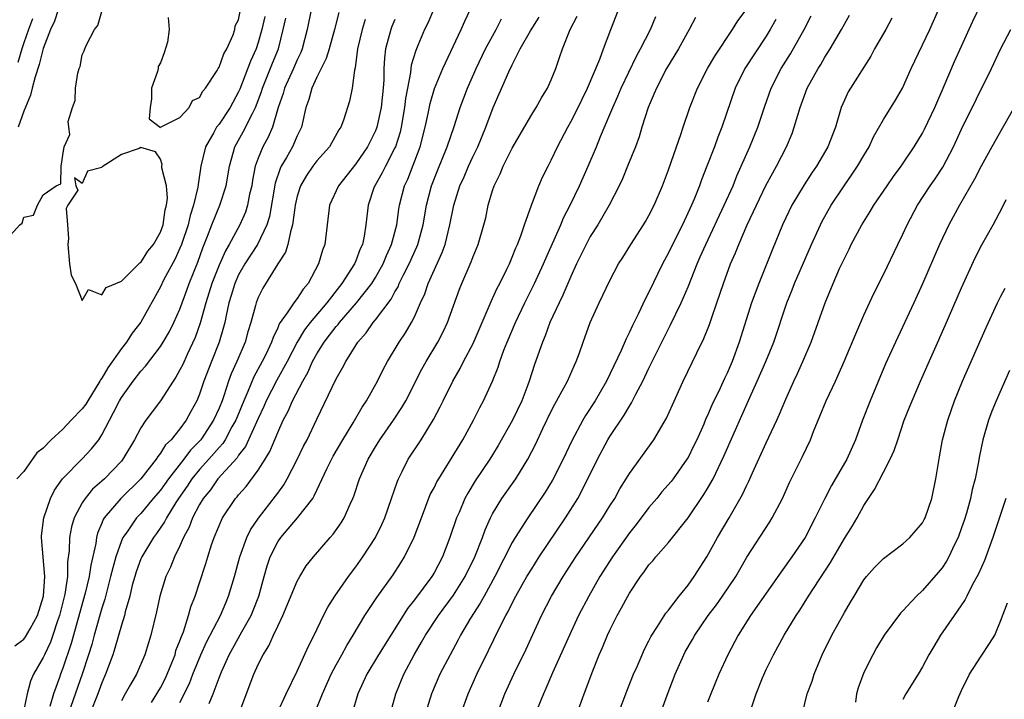
# Model space of a CAD drawing. Units: inches. Extents: x 2613000 to 2616000, y 1479000 to 1482000.
# Drawn here: x 2613499 to 2613599, y 1479828 to 1479898 of the extents above; entities that cross this region are included whole.
import ezdxf

# ---------------------------------------------------------------- set-up
doc = ezdxf.new("R2010")
doc.units = ezdxf.units.IN
doc.header["$MEASUREMENT"] = 0
doc.layers.add('LD26131479_2ft', color=202, linetype='Continuous')

msp = doc.modelspace()

# ---------------------------------------------------------------- linework, layer by layer
at = {"layer": 'LD26131479_2ft'}
for points, elevation in [([(2613497, 1479875.23), (2613498.62, 1479877), (2613498.84, 1479877.16), (2613499, 1479877.79), (2613500.01, 1479877.98), (2613500.41, 1479879), (2613501, 1479880.06), (2613502.34, 1479881), (2613502.8, 1479881.2), (2613502.85, 1479883), (2613503, 1479884.14), (2613503.15, 1479885), (2613503.74, 1479886.26), (2613503.62, 1479887), (2613503.57, 1479887.57), (2613503.98, 1479889), (2613504.28, 1479889.72), (2613504.31, 1479891), (2613504.53, 1479892.53), (2613504.69, 1479893), (2613504.79, 1479893.21), (2613505, 1479894.4), (2613505.2, 1479894.8), (2613505.26, 1479895), (2613505.42, 1479895.42), (2613506.25, 1479897), (2613506.58, 1479897.42), (2613507, 1479898.83)], 9918), ([(2613502.52, 1479899), (2613502.16, 1479897.84), (2613501.76, 1479897), (2613501, 1479895.05), (2613500.59, 1479893.42), (2613500.16, 1479892.16), (2613499.87, 1479891), (2613499.71, 1479890.29), (2613499, 1479888.62), (2613498.45, 1479887)], 9920), ([(2613528.42, 1479899), (2613528.03, 1479897), (2613527.52, 1479895), (2613527.37, 1479894.63), (2613527, 1479893.89), (2613526.61, 1479893), (2613525.68, 1479891), (2613525.55, 1479890.45), (2613525.06, 1479889), (2613524.46, 1479887), (2613524.02, 1479885.98), (2613523.48, 1479885), (2613523, 1479883.81), (2613522.71, 1479883), (2613522.42, 1479881.58), (2613522.34, 1479881), (2613522.13, 1479880.13), (2613521.91, 1479879), (2613521.69, 1479878.31), (2613521.11, 1479877), (2613520.04, 1479875), (2613519.66, 1479874.34), (2613519, 1479872.88), (2613518.26, 1479871), (2613517.66, 1479869), (2613517.08, 1479866.92), (2613516.54, 1479865.46), (2613515.72, 1479863.72), (2613515.28, 1479862.72), (2613515, 1479862.16), (2613514.58, 1479861.42), (2613514.3, 1479861), (2613513.01, 1479858.99), (2613512.14, 1479857.86), (2613511.52, 1479857), (2613511, 1479856.22), (2613510.35, 1479855), (2613509.15, 1479853), (2613509, 1479852.82), (2613507.27, 1479851), (2613507, 1479850.75), (2613506.06, 1479849.94), (2613505.3, 1479849), (2613505, 1479848.53), (2613504.18, 1479847), (2613503.91, 1479846.09), (2613503.69, 1479845), (2613503.66, 1479843.66), (2613503.49, 1479842.51), (2613503.47, 1479841), (2613503.21, 1479839.21), (2613502.66, 1479837), (2613502.46, 1479836.46), (2613501.98, 1479835), (2613501.73, 1479834.27), (2613501.12, 1479833), (2613501, 1479832.71), (2613500.01, 1479831), (2613499.7, 1479830.3), (2613499.37, 1479829), (2613499, 1479827.35)], 9912), ([(2613531.25, 1479898.75), (2613530.8, 1479897), (2613530.26, 1479895), (2613529.97, 1479894.03), (2613529, 1479892.1), (2613528.48, 1479891), (2613528.18, 1479889.82), (2613527.89, 1479889), (2613527.44, 1479887), (2613527, 1479886.12), (2613526.51, 1479885), (2613525.89, 1479883.89), (2613525.36, 1479883), (2613525.24, 1479882.76), (2613524.74, 1479881.26), (2613524.15, 1479877.85), (2613523.88, 1479877), (2613522.92, 1479875), (2613521.65, 1479873), (2613521, 1479871.87), (2613520.6, 1479871), (2613520.24, 1479869.76), (2613519.99, 1479869), (2613519.71, 1479867.71), (2613519.58, 1479867), (2613519.46, 1479866.54), (2613519.01, 1479865), (2613518.21, 1479863), (2613517.45, 1479861), (2613517, 1479859.67), (2613516.72, 1479859), (2613516.11, 1479857.89), (2613515.63, 1479857), (2613515, 1479856.13), (2613514.09, 1479855), (2613513.53, 1479854.47), (2613513, 1479853.61), (2613512.72, 1479853.28), (2613512.55, 1479853), (2613511, 1479851), (2613508.94, 1479849), (2613507.25, 1479847), (2613507.15, 1479846.85), (2613507, 1479846.45), (2613506.57, 1479845.43), (2613506.46, 1479845), (2613506.37, 1479844.37), (2613505.86, 1479842.15), (2613505.7, 1479841), (2613505.29, 1479839.29), (2613503.86, 1479834.14), (2613503, 1479831.61), (2613502.76, 1479831), (2613502.65, 1479830.65), (2613502.05, 1479829), (2613501.69, 1479827.69)], 9910), ([(2613540.96, 1479899), (2613540.36, 1479897.64), (2613540.02, 1479897), (2613539.35, 1479895.35), (2613539.14, 1479894.86), (2613538.67, 1479893.33), (2613538.59, 1479892.59), (2613538.27, 1479891), (2613538.08, 1479889.92), (2613537.98, 1479889), (2613537.64, 1479887), (2613537.52, 1479886.48), (2613537.05, 1479885), (2613537, 1479884.88), (2613536.03, 1479883), (2613535.69, 1479882.31), (2613534.93, 1479881), (2613534.89, 1479880.89), (2613534.25, 1479879), (2613534.02, 1479877), (2613533.85, 1479875.85), (2613533.67, 1479875), (2613533.45, 1479874.55), (2613533, 1479873.31), (2613532.87, 1479873), (2613531.57, 1479871), (2613531.31, 1479870.69), (2613530.04, 1479869), (2613528.33, 1479867), (2613527.74, 1479866.26), (2613527, 1479865), (2613525.98, 1479863), (2613524.91, 1479861.09), (2613523.83, 1479859), (2613523.58, 1479858.42), (2613523, 1479857.17), (2613521.7, 1479854.3), (2613521, 1479853.42), (2613520.84, 1479853.16), (2613518.88, 1479851), (2613518.11, 1479849.89), (2613517.36, 1479849), (2613517, 1479848.38), (2613516.28, 1479847), (2613515.94, 1479846.06), (2613515.37, 1479845), (2613515, 1479844.14), (2613514.45, 1479843), (2613514.04, 1479841.96), (2613513.56, 1479841), (2613512.93, 1479839), (2613512.61, 1479837.39), (2613512.03, 1479835), (2613511.78, 1479834.22), (2613511.41, 1479833), (2613510.54, 1479831), (2613509.95, 1479829.95), (2613509.4, 1479829), (2613509, 1479828.28)], 9904), ([(2613513.78, 1479898.22), (2613513.9, 1479897), (2613513.71, 1479895.71), (2613513.38, 1479894.62), (2613513, 1479893.58), (2613512.78, 1479893.22), (2613512.76, 1479893), (2613512.69, 1479892.69), (2613512.08, 1479891), (2613512.1, 1479889.9), (2613511.93, 1479889), (2613511.86, 1479887.86), (2613513, 1479886.98), (2613513.01, 1479887), (2613515, 1479887.98), (2613515.94, 1479889), (2613516.27, 1479889.73), (2613517, 1479890.05), (2613517.33, 1479890.67), (2613517.62, 1479891), (2613518.81, 1479892.81), (2613518.9, 1479893), (2613519, 1479893.13), (2613519.48, 1479894.52), (2613519.78, 1479895), (2613520.44, 1479896.44), (2613520.61, 1479897), (2613520.64, 1479897.36), (2613521, 1479897.98), (2613521.17, 1479898.83)], 9918), ([(2613512.1, 1479828.1), (2613513, 1479829.61), (2613513.47, 1479830.53), (2613513.69, 1479831), (2613514.17, 1479832.17), (2613514.49, 1479833), (2613514.59, 1479833.41), (2613515, 1479834.43), (2613515.14, 1479834.86), (2613515.35, 1479835.35), (2613515.88, 1479837), (2613516.11, 1479837.89), (2613516.54, 1479839), (2613517, 1479840.36), (2613517.66, 1479842.34), (2613517.85, 1479843), (2613518.24, 1479844.24), (2613518.5, 1479845), (2613519.24, 1479846.76), (2613519.36, 1479847), (2613520.69, 1479849), (2613520.84, 1479849.16), (2613521, 1479849.36), (2613521.77, 1479850.23), (2613523, 1479851.87), (2613523.72, 1479853), (2613524.2, 1479853.8), (2613525, 1479855.74), (2613525.57, 1479857), (2613526.07, 1479857.93), (2613526.51, 1479859), (2613527.56, 1479861), (2613528.1, 1479861.9), (2613528.57, 1479863), (2613529, 1479863.79), (2613529.75, 1479865), (2613530.31, 1479865.69), (2613531, 1479866.58), (2613531.2, 1479866.8), (2613531.34, 1479867), (2613533.08, 1479869), (2613534.63, 1479871), (2613535, 1479871.6), (2613535.79, 1479873), (2613536.13, 1479873.87), (2613536.65, 1479875), (2613537.18, 1479877), (2613537.4, 1479878.6), (2613537.47, 1479879), (2613537.99, 1479881), (2613538.31, 1479881.69), (2613539.58, 1479885), (2613540.11, 1479887), (2613540.4, 1479888.4), (2613540.59, 1479889.41), (2613541.04, 1479890.96), (2613541.9, 1479893), (2613543.79, 1479897), (2613544.15, 1479897.85), (2613544.7, 1479899)], 9902), ([(2613525, 1479827.16), (2613525.86, 1479829), (2613527, 1479831.32), (2613528.14, 1479833.86), (2613528.72, 1479835), (2613529.68, 1479837), (2613530.13, 1479837.87), (2613530.86, 1479839), (2613532.26, 1479841), (2613533, 1479841.99), (2613533.71, 1479843), (2613535, 1479845), (2613535.67, 1479846.33), (2613535.95, 1479847), (2613536.66, 1479849), (2613537.25, 1479850.75), (2613537.36, 1479851), (2613537.74, 1479851.74), (2613538.35, 1479853), (2613539.67, 1479855), (2613540.94, 1479857.06), (2613541.64, 1479858.36), (2613541.93, 1479859), (2613542.93, 1479861), (2613543.69, 1479862.31), (2613544.03, 1479863), (2613545, 1479864.86), (2613546.66, 1479868.66), (2613546.85, 1479869.15), (2613547, 1479869.45), (2613547.48, 1479870.52), (2613547.73, 1479871), (2613548.45, 1479872.45), (2613548.71, 1479873), (2613549, 1479873.68), (2613549.37, 1479874.63), (2613549.54, 1479875), (2613549.89, 1479875.89), (2613550.25, 1479877), (2613550.98, 1479879), (2613551.74, 1479881), (2613552.12, 1479881.88), (2613552.67, 1479883), (2613553, 1479883.63), (2613553.64, 1479885), (2613554.69, 1479887), (2613555, 1479887.54), (2613555.75, 1479889), (2613556.15, 1479889.85), (2613556.72, 1479891), (2613557.97, 1479893.97), (2613558.34, 1479895), (2613559.1, 1479897), (2613559.88, 1479899)], 9894), ([(2613536.56, 1479827), (2613537.09, 1479829), (2613537.91, 1479831), (2613538.98, 1479833), (2613539.73, 1479834.27), (2613540.14, 1479835), (2613541.45, 1479837), (2613543, 1479839.09), (2613544.2, 1479841), (2613545.17, 1479843), (2613545.95, 1479845), (2613546.22, 1479845.78), (2613546.79, 1479847), (2613547, 1479847.4), (2613547.95, 1479849), (2613549.37, 1479851), (2613550.61, 1479853), (2613551.41, 1479854.59), (2613552.14, 1479856.14), (2613553, 1479857.91), (2613553.37, 1479858.63), (2613554.3, 1479860.3), (2613554.67, 1479861), (2613555.37, 1479862.63), (2613555.56, 1479863), (2613555.89, 1479863.89), (2613556.26, 1479865), (2613557, 1479867), (2613557.92, 1479869), (2613559, 1479871.29), (2613559.9, 1479873), (2613560.33, 1479873.67), (2613561.14, 1479875), (2613562.43, 1479877), (2613562.65, 1479877.35), (2613563, 1479877.97), (2613563.52, 1479879), (2613564.39, 1479881), (2613565, 1479882.62), (2613565.81, 1479885), (2613566.26, 1479886.26), (2613566.5, 1479887), (2613567.2, 1479889), (2613567.98, 1479891), (2613569.01, 1479893), (2613569.73, 1479894.27), (2613571.55, 1479897), (2613572.1, 1479897.9), (2613572.94, 1479899)], 9888), ([(2613555.67, 1479827), (2613556.36, 1479829), (2613556.55, 1479829.45), (2613557.18, 1479831.18), (2613557.91, 1479833), (2613558.25, 1479833.75), (2613558.76, 1479835), (2613559, 1479835.51), (2613559.76, 1479837), (2613560.2, 1479837.8), (2613560.83, 1479839), (2613561, 1479839.3), (2613562.14, 1479841), (2613562.52, 1479841.48), (2613563, 1479842.18), (2613563.39, 1479842.61), (2613563.7, 1479843), (2613565, 1479844.48), (2613567, 1479847.02), (2613568.62, 1479849.38), (2613569, 1479850), (2613569.57, 1479851), (2613570.68, 1479853.32), (2613571.72, 1479855.72), (2613572.52, 1479857.48), (2613573.32, 1479859.32), (2613574.09, 1479861), (2613574.98, 1479863), (2613575.78, 1479865), (2613577.11, 1479869), (2613577.66, 1479870.34), (2613577.91, 1479871), (2613579.65, 1479875), (2613580.55, 1479877), (2613580.7, 1479877.3), (2613581.66, 1479879), (2613582.97, 1479881), (2613583.81, 1479882.19), (2613584.36, 1479883), (2613585, 1479884.11), (2613585.54, 1479885), (2613585.99, 1479886.01), (2613587, 1479887.78), (2613588.25, 1479889.75), (2613588.97, 1479891), (2613589.85, 1479893), (2613591.74, 1479897), (2613592.64, 1479899)], 9878), ([(2613559.9, 1479827), (2613560.74, 1479829.26), (2613561.43, 1479831), (2613561.78, 1479831.78), (2613562.29, 1479833), (2613562.51, 1479833.49), (2613563, 1479834.41), (2613563.19, 1479834.81), (2613563.3, 1479835), (2613563.89, 1479835.89), (2613564.74, 1479837.26), (2613565, 1479837.56), (2613566.09, 1479839), (2613567, 1479840.12), (2613567.63, 1479841), (2613568.91, 1479843), (2613570.02, 1479845), (2613571.2, 1479847), (2613572.59, 1479849.41), (2613573, 1479850.29), (2613573.24, 1479850.76), (2613573.61, 1479851.61), (2613575, 1479854.67), (2613576.1, 1479857), (2613576.38, 1479857.62), (2613577, 1479859.15), (2613577.84, 1479861), (2613578.22, 1479861.78), (2613578.76, 1479863), (2613579.59, 1479865), (2613580.33, 1479867), (2613581.03, 1479869), (2613581.85, 1479871), (2613582.52, 1479872.52), (2613583, 1479873.57), (2613583.48, 1479874.52), (2613583.71, 1479875), (2613584.78, 1479877), (2613585.64, 1479878.36), (2613586.01, 1479879), (2613587.37, 1479881), (2613588.04, 1479881.96), (2613588.81, 1479883), (2613590.15, 1479885), (2613591, 1479886.39), (2613591.21, 1479886.79), (2613592.25, 1479889), (2613593.23, 1479891.23), (2613594.29, 1479893.71), (2613595, 1479895.29), (2613596.16, 1479897.84), (2613597, 1479899.62)], 9876), ([(2613498.09, 1479833.91), (2613499, 1479834.57), (2613499.19, 1479834.81), (2613499.66, 1479835.66), (2613500.42, 1479837), (2613501.02, 1479839), (2613501.16, 1479841), (2613500.84, 1479845), (2613500.84, 1479845.16), (2613501.07, 1479847), (2613501.75, 1479849), (2613502.15, 1479849.85), (2613502.99, 1479851), (2613505, 1479853.05), (2613505.94, 1479854.06), (2613506.68, 1479855), (2613507, 1479855.49), (2613507.77, 1479857), (2613508.21, 1479857.79), (2613508.8, 1479859), (2613509, 1479859.34), (2613510.2, 1479861), (2613511, 1479862.01), (2613511.46, 1479862.54), (2613513, 1479864.56), (2613513.27, 1479865), (2613513.91, 1479866.09), (2613514.37, 1479867), (2613515, 1479868.38), (2613515.7, 1479870.3), (2613515.94, 1479871), (2613516.81, 1479873.19), (2613517.34, 1479874.66), (2613517.83, 1479875.83), (2613518.27, 1479877), (2613519.09, 1479879), (2613519.74, 1479881), (2613520.06, 1479883), (2613520.47, 1479884.47), (2613520.6, 1479885), (2613521.47, 1479886.53), (2613522.41, 1479888.41), (2613522.73, 1479889), (2613522.81, 1479889.19), (2613523.34, 1479890.66), (2613523.44, 1479891), (2613524.46, 1479893.54), (2613525.08, 1479895), (2613525.57, 1479897), (2613525.83, 1479898.17)], 9914), ([(2613523.68, 1479898.32), (2613523.36, 1479897), (2613523, 1479895.67), (2613522.79, 1479895), (2613522.23, 1479893.77), (2613521.12, 1479890.88), (2613521, 1479890.61), (2613520.13, 1479889), (2613519, 1479887.32), (2613518.75, 1479887), (2613518.45, 1479886.45), (2613517.6, 1479885), (2613517.14, 1479883), (2613516.86, 1479881.14), (2613516.84, 1479880.84), (2613516.39, 1479879), (2613516.05, 1479877.95), (2613515.83, 1479877), (2613515.16, 1479875), (2613515, 1479874.61), (2613514.49, 1479873.51), (2613513.32, 1479871.32), (2613513, 1479870.66), (2613511, 1479867.04), (2613510.1, 1479865.9), (2613509.52, 1479865), (2613509, 1479864.35), (2613507.63, 1479862.37), (2613507, 1479861.32), (2613506.87, 1479861.13), (2613506.8, 1479861), (2613505.55, 1479859), (2613505.36, 1479858.64), (2613505, 1479858.16), (2613503.85, 1479857), (2613503, 1479856.1), (2613501.81, 1479855), (2613501, 1479854.13), (2613500.35, 1479853.65), (2613499, 1479851.74), (2613498.29, 1479851)], 9916), ([(2613499.91, 1479898.09), (2613499.49, 1479897), (2613499, 1479895.62), (2613498.8, 1479895), (2613498.39, 1479893.61)], 9922), ([(2613533.97, 1479898.03), (2613533.66, 1479897), (2613533.18, 1479895), (2613532.92, 1479893.08), (2613532.85, 1479892.85), (2613532.62, 1479891), (2613532.34, 1479889.66), (2613532.14, 1479889), (2613531.72, 1479887.72), (2613531.45, 1479887), (2613531.27, 1479886.73), (2613530.3, 1479885), (2613529, 1479883.55), (2613528.59, 1479883), (2613527.94, 1479882.06), (2613527.32, 1479881), (2613527, 1479879.93), (2613526.8, 1479879), (2613526.75, 1479878.75), (2613526.53, 1479877), (2613526.3, 1479876.3), (2613526.04, 1479875), (2613525.81, 1479874.19), (2613525.03, 1479873), (2613523.47, 1479870.53), (2613523, 1479869.55), (2613522.79, 1479869), (2613522.73, 1479868.73), (2613522.26, 1479867), (2613521.95, 1479866.05), (2613521.67, 1479865), (2613520.81, 1479863), (2613520.24, 1479861.76), (2613519.97, 1479861), (2613519.48, 1479859.48), (2613519.3, 1479859), (2613519, 1479858.24), (2613518.44, 1479857), (2613517.13, 1479855), (2613517, 1479854.85), (2613516.08, 1479853.92), (2613515.39, 1479853), (2613513.81, 1479851), (2613513, 1479849.85), (2613512.27, 1479849), (2613511, 1479847.46), (2613510.56, 1479847), (2613509.59, 1479845.59), (2613509.16, 1479845), (2613509, 1479844.64), (2613508.42, 1479843), (2613508.11, 1479841.89), (2613507.9, 1479841), (2613507.5, 1479839.5), (2613507.31, 1479838.69), (2613507, 1479837.76), (2613506.22, 1479835), (2613505.96, 1479834.04), (2613505.65, 1479833), (2613505, 1479831), (2613503.6, 1479827)], 9908), ([(2613537, 1479898.01), (2613536.69, 1479897.31), (2613536.57, 1479897), (2613536.05, 1479895), (2613535.93, 1479894.07), (2613535.87, 1479893), (2613535.86, 1479891.86), (2613535.8, 1479891), (2613535.6, 1479889), (2613535.15, 1479887), (2613535, 1479886.61), (2613534.19, 1479885), (2613533, 1479883.24), (2613531.23, 1479881), (2613530.31, 1479879), (2613529.82, 1479875), (2613529.58, 1479874.42), (2613529.18, 1479873), (2613528.12, 1479871), (2613527.6, 1479870.4), (2613527, 1479869.47), (2613526.64, 1479869), (2613525.98, 1479867.98), (2613525.15, 1479866.85), (2613525, 1479866.47), (2613524.52, 1479865.48), (2613524.37, 1479865), (2613523.81, 1479863.81), (2613523.42, 1479863), (2613522.56, 1479861.44), (2613521.95, 1479859.95), (2613521.53, 1479859), (2613520.71, 1479857), (2613520.32, 1479856.32), (2613519.61, 1479855), (2613519.37, 1479854.63), (2613519, 1479854.22), (2613517.95, 1479853), (2613517, 1479851.94), (2613516.22, 1479851), (2613515.74, 1479850.26), (2613514.85, 1479849), (2613514.57, 1479848.57), (2613513.61, 1479847), (2613513.41, 1479846.59), (2613512.6, 1479845.4), (2613512.3, 1479845), (2613511.09, 1479843), (2613511, 1479842.8), (2613510.51, 1479841.49), (2613510.36, 1479841), (2613510.12, 1479840.12), (2613509.85, 1479839), (2613509.39, 1479837.39), (2613509.31, 1479837), (2613509, 1479836.02), (2613508.34, 1479833.66), (2613508.12, 1479833), (2613507.39, 1479831), (2613507, 1479830.13), (2613506.59, 1479829), (2613505.82, 1479827)], 9906), ([(2613515, 1479828.09), (2613515.96, 1479830.04), (2613516.32, 1479831), (2613517.13, 1479833), (2613517.72, 1479834.28), (2613519.13, 1479837), (2613519.68, 1479838.32), (2613519.98, 1479839), (2613520.58, 1479841), (2613521.11, 1479843), (2613521.84, 1479845), (2613522.22, 1479845.78), (2613523.02, 1479846.98), (2613524.79, 1479849.21), (2613525, 1479849.53), (2613525.62, 1479850.38), (2613525.98, 1479851), (2613527, 1479852.98), (2613527.65, 1479854.35), (2613528, 1479855), (2613529, 1479857.12), (2613531, 1479861.22), (2613531.65, 1479862.35), (2613531.98, 1479863), (2613533.21, 1479865), (2613534.06, 1479865.94), (2613534.78, 1479867), (2613535, 1479867.26), (2613536.61, 1479869.39), (2613537, 1479870.15), (2613537.33, 1479870.67), (2613537.45, 1479871), (2613537.89, 1479871.89), (2613538.47, 1479873), (2613539.25, 1479874.75), (2613539.35, 1479875), (2613539.89, 1479877), (2613540.24, 1479879), (2613540.76, 1479881), (2613541.38, 1479882.62), (2613542.34, 1479885), (2613543.06, 1479887.06), (2613543.69, 1479889), (2613544.43, 1479891), (2613545.3, 1479893), (2613546.26, 1479895), (2613547.35, 1479897), (2613547.91, 1479898.09)], 9900), ([(2613518, 1479828), (2613518.41, 1479829), (2613519, 1479830.62), (2613519.25, 1479831.25), (2613520.04, 1479833), (2613521.33, 1479835.33), (2613522.28, 1479837), (2613522.49, 1479837.51), (2613523.06, 1479839), (2613523.6, 1479841), (2613523.91, 1479842.09), (2613524.22, 1479843), (2613525, 1479844.54), (2613525.32, 1479845), (2613527.04, 1479847), (2613528.58, 1479849), (2613528.75, 1479849.25), (2613530.08, 1479852.08), (2613530.69, 1479853.31), (2613531.68, 1479855), (2613532.72, 1479856.72), (2613533.65, 1479858.35), (2613534.08, 1479859), (2613535.21, 1479861), (2613535.8, 1479862.2), (2613536.24, 1479863), (2613537.44, 1479865), (2613538.07, 1479865.93), (2613538.7, 1479867), (2613539, 1479867.58), (2613539.62, 1479869), (2613540.06, 1479869.94), (2613540.41, 1479871), (2613541.84, 1479874.16), (2613542.13, 1479875), (2613542.63, 1479877), (2613543.02, 1479879), (2613543.66, 1479881), (2613544.08, 1479881.92), (2613544.52, 1479883), (2613545, 1479884.03), (2613545.48, 1479885), (2613546.32, 1479887), (2613547.06, 1479889), (2613548.66, 1479892.66), (2613549, 1479893.38), (2613549.83, 1479895), (2613550.86, 1479896.86), (2613551.75, 1479898.25)], 9898), ([(2613521.04, 1479827), (2613522.56, 1479831), (2613523, 1479831.98), (2613523.5, 1479833), (2613524.08, 1479833.92), (2613524.56, 1479835), (2613525, 1479835.93), (2613525.53, 1479837), (2613527, 1479840.54), (2613527.26, 1479841), (2613527.92, 1479842.08), (2613528.65, 1479843), (2613530.36, 1479845), (2613530.67, 1479845.33), (2613531.5, 1479846.5), (2613531.79, 1479847), (2613532.42, 1479848.42), (2613532.7, 1479849), (2613532.79, 1479849.21), (2613533.37, 1479851), (2613534.25, 1479853), (2613535, 1479854.26), (2613535.47, 1479855), (2613536.87, 1479857), (2613537.71, 1479858.29), (2613538.12, 1479859), (2613539.77, 1479862.23), (2613540.21, 1479863), (2613541.4, 1479865), (2613541.94, 1479866.06), (2613542.38, 1479867), (2613543.6, 1479870.4), (2613543.84, 1479871), (2613544.8, 1479873.2), (2613545, 1479873.77), (2613545.52, 1479875), (2613546.11, 1479877), (2613546.29, 1479877.71), (2613546.56, 1479879), (2613547, 1479880.52), (2613547.15, 1479881), (2613547.77, 1479882.23), (2613548.07, 1479883), (2613549, 1479884.86), (2613551, 1479888.31), (2613551.44, 1479889), (2613552, 1479890), (2613552.62, 1479891), (2613553, 1479891.83), (2613553.46, 1479893), (2613553.86, 1479894.14), (2613554.15, 1479895), (2613554.93, 1479897), (2613555.64, 1479898.36)], 9896), ([(2613529, 1479827.56), (2613529.58, 1479829), (2613530.49, 1479831), (2613531, 1479831.97), (2613531.58, 1479833), (2613532.07, 1479833.93), (2613532.74, 1479835), (2613533.93, 1479837), (2613535.15, 1479838.85), (2613536.82, 1479841.18), (2613537.61, 1479842.39), (2613537.99, 1479843), (2613538.98, 1479845.02), (2613539.71, 1479847), (2613540.62, 1479849.38), (2613541, 1479850.07), (2613541.3, 1479850.7), (2613541.48, 1479851), (2613542.32, 1479852.32), (2613543.96, 1479855), (2613545.05, 1479857), (2613545.7, 1479858.3), (2613546.08, 1479859), (2613547, 1479861), (2613547.57, 1479862.43), (2613547.74, 1479863), (2613548.16, 1479864.16), (2613548.49, 1479865), (2613549.34, 1479867), (2613550.3, 1479869), (2613551.3, 1479871), (2613552.21, 1479873), (2613552.44, 1479873.56), (2613553.97, 1479877), (2613554.27, 1479877.73), (2613554.94, 1479879), (2613555.9, 1479881), (2613556.78, 1479883), (2613557.62, 1479885), (2613558.03, 1479886.03), (2613559, 1479888.29), (2613559.29, 1479889), (2613559.83, 1479890.17), (2613560.16, 1479891), (2613561.74, 1479894.26), (2613562.15, 1479895), (2613563.15, 1479897), (2613563.69, 1479898.31)], 9892), ([(2613567.76, 1479898.24), (2613567.13, 1479897), (2613566.02, 1479895), (2613564.81, 1479893), (2613563.76, 1479891), (2613563.54, 1479890.46), (2613562.91, 1479889), (2613562.28, 1479887), (2613561.99, 1479886.01), (2613561.62, 1479885), (2613560.82, 1479883), (2613560.28, 1479881.72), (2613559.94, 1479881), (2613558.92, 1479879), (2613557.76, 1479877), (2613557, 1479875.8), (2613556.57, 1479875), (2613555.6, 1479873), (2613555, 1479871.7), (2613554.2, 1479869.8), (2613553.8, 1479869), (2613552.87, 1479867), (2613552.37, 1479865.63), (2613552.09, 1479865), (2613551.29, 1479862.71), (2613550.75, 1479861), (2613550.61, 1479860.61), (2613549.98, 1479859), (2613549.02, 1479857), (2613547.58, 1479854.42), (2613547, 1479853.45), (2613546.72, 1479853), (2613545.22, 1479850.78), (2613544.46, 1479849.54), (2613544.17, 1479849), (2613543.56, 1479847.56), (2613543.31, 1479847), (2613542.63, 1479845), (2613541.86, 1479843), (2613541, 1479841.37), (2613540.79, 1479841), (2613539, 1479838.6), (2613538.29, 1479837.71), (2613537.83, 1479837), (2613535.33, 1479833), (2613534.12, 1479831), (2613533.2, 1479829), (2613532.61, 1479827)], 9890), ([(2613575.99, 1479898.01), (2613575.41, 1479897), (2613575, 1479896.33), (2613572.82, 1479893), (2613571.82, 1479891), (2613570.47, 1479887), (2613570.04, 1479885.96), (2613569.7, 1479885), (2613568.94, 1479883), (2613568.39, 1479881.61), (2613568.18, 1479881), (2613567.64, 1479879.64), (2613567.37, 1479879), (2613566.43, 1479877), (2613565.42, 1479875), (2613565, 1479874.13), (2613564.6, 1479873.4), (2613564.39, 1479873), (2613563, 1479870.12), (2613562.61, 1479869.4), (2613561.93, 1479867.93), (2613561.31, 1479866.69), (2613561, 1479866), (2613560.66, 1479865.34), (2613560.14, 1479864.14), (2613558.64, 1479861), (2613557.49, 1479859), (2613556.52, 1479857.48), (2613556.25, 1479857), (2613555.11, 1479854.89), (2613554.22, 1479853), (2613553.13, 1479850.87), (2613552.38, 1479849.62), (2613550.59, 1479847), (2613549.32, 1479845), (2613549, 1479844.48), (2613547.21, 1479841), (2613546.12, 1479839), (2613545.74, 1479838.26), (2613544.74, 1479836.74), (2613543.72, 1479835), (2613543.48, 1479834.52), (2613542.64, 1479833), (2613541.61, 1479831), (2613540.75, 1479829), (2613540.12, 1479827)], 9886), ([(2613543.77, 1479827), (2613544.49, 1479829), (2613545.4, 1479831), (2613546.59, 1479833.41), (2613547.67, 1479835.67), (2613548.34, 1479837), (2613548.58, 1479837.42), (2613549, 1479838.28), (2613549.38, 1479839), (2613550.51, 1479841), (2613551, 1479841.8), (2613551.77, 1479843), (2613554.47, 1479847), (2613555.71, 1479849), (2613556.17, 1479849.83), (2613557.72, 1479853), (2613558.8, 1479855), (2613559, 1479855.33), (2613560.48, 1479857.52), (2613561, 1479858.45), (2613561.22, 1479858.78), (2613561.65, 1479859.65), (2613562.37, 1479861), (2613563, 1479862.33), (2613565, 1479866.37), (2613565.22, 1479866.78), (2613566.29, 1479869), (2613567, 1479870.67), (2613567.92, 1479873), (2613568.26, 1479873.74), (2613568.81, 1479875), (2613570.71, 1479879), (2613571.61, 1479881), (2613572, 1479882), (2613573.33, 1479885), (2613574.15, 1479887), (2613574.85, 1479889.15), (2613575.5, 1479891), (2613576.54, 1479893), (2613577.48, 1479894.52), (2613578.89, 1479897), (2613579.62, 1479898.38)], 9884), ([(2613547.49, 1479827), (2613548.25, 1479829), (2613549.18, 1479831), (2613550.42, 1479833.58), (2613552.01, 1479837), (2613553.04, 1479839), (2613554.23, 1479841), (2613555.52, 1479843), (2613558.24, 1479847), (2613559, 1479848.22), (2613559.51, 1479849), (2613560.03, 1479849.97), (2613560.68, 1479851), (2613561, 1479851.56), (2613563.49, 1479855), (2613564.8, 1479857.2), (2613565.41, 1479858.59), (2613566.49, 1479861), (2613567.89, 1479863.89), (2613568.63, 1479865.37), (2613569.2, 1479866.8), (2613569.4, 1479867.4), (2613569.96, 1479869), (2613570.62, 1479871), (2613571.36, 1479873), (2613571.86, 1479874.14), (2613572.19, 1479875), (2613573.06, 1479877), (2613574.01, 1479879), (2613574.98, 1479881.02), (2613575.67, 1479882.33), (2613576.06, 1479883), (2613577.08, 1479885), (2613577.65, 1479886.35), (2613577.88, 1479887), (2613578.23, 1479888.23), (2613578.47, 1479889), (2613579.21, 1479891), (2613580.31, 1479893), (2613580.58, 1479893.42), (2613581, 1479894.15), (2613581.55, 1479895), (2613582.72, 1479897), (2613583, 1479897.54), (2613583.54, 1479898.46)], 9882), ([(2613587.85, 1479898.15), (2613587.24, 1479897), (2613586.1, 1479895), (2613585.72, 1479894.28), (2613583.62, 1479891), (2613583.39, 1479890.61), (2613583, 1479889.77), (2613582.67, 1479889), (2613582.08, 1479887), (2613581.32, 1479885), (2613580.15, 1479883), (2613579.68, 1479882.32), (2613578.89, 1479881.11), (2613577.64, 1479879), (2613577, 1479877.7), (2613576.67, 1479877), (2613575.6, 1479874.4), (2613574.24, 1479871), (2613573.51, 1479869), (2613572.25, 1479865), (2613571.51, 1479863), (2613571, 1479861.83), (2613570.73, 1479861.27), (2613570.29, 1479860.29), (2613569.45, 1479858.55), (2613569, 1479857.48), (2613568.84, 1479857.16), (2613568.61, 1479856.61), (2613567.89, 1479855), (2613567.6, 1479854.4), (2613567, 1479853.19), (2613566.89, 1479853), (2613565.47, 1479851), (2613565.27, 1479850.73), (2613564.33, 1479849.67), (2613563.8, 1479849), (2613563, 1479848.05), (2613561.69, 1479846.31), (2613561, 1479845.46), (2613559.26, 1479843), (2613557.98, 1479841), (2613556.84, 1479839), (2613555.8, 1479837), (2613554.86, 1479835), (2613553.13, 1479831.13), (2613552.45, 1479829.55), (2613552.19, 1479829), (2613551.39, 1479827)], 9880), ([(2613563.87, 1479826.13), (2613564.85, 1479828.85), (2613565.67, 1479831), (2613566.56, 1479833), (2613566.72, 1479833.28), (2613567.45, 1479834.55), (2613567.7, 1479835), (2613569.05, 1479837), (2613569.9, 1479838.1), (2613570.54, 1479839), (2613571.88, 1479841), (2613572.29, 1479841.71), (2613573.03, 1479842.97), (2613575.39, 1479846.61), (2613575.62, 1479847), (2613576.67, 1479849), (2613577.39, 1479850.61), (2613578.71, 1479853.29), (2613579.52, 1479855), (2613579.84, 1479855.84), (2613581.15, 1479859), (2613582.1, 1479861), (2613582.99, 1479863), (2613584.17, 1479865.83), (2613585, 1479867.74), (2613586.03, 1479869.97), (2613587, 1479871.9), (2613588.48, 1479875), (2613589, 1479876.05), (2613589.43, 1479877), (2613590.48, 1479879), (2613591.78, 1479881), (2613592.28, 1479881.72), (2613593.08, 1479882.92), (2613594.16, 1479885), (2613595, 1479886.81), (2613598.06, 1479893), (2613599, 1479894.98), (2613600.03, 1479897)], 9874), ([(2613601, 1479890.11), (2613599.15, 1479886.85), (2613598.09, 1479885), (2613597, 1479883.02), (2613596.34, 1479881.66), (2613594.79, 1479879), (2613593.68, 1479877), (2613592.75, 1479875), (2613591, 1479870.95), (2613590.11, 1479869), (2613588.22, 1479865), (2613587.22, 1479862.78), (2613585.63, 1479859), (2613584.86, 1479857), (2613584.13, 1479855), (2613583.25, 1479853), (2613581.7, 1479850.3), (2613581.02, 1479849), (2613580.03, 1479847), (2613579, 1479845), (2613577.64, 1479843), (2613576.52, 1479841.48), (2613573.41, 1479837), (2613572.13, 1479835), (2613571.08, 1479833), (2613570.15, 1479831), (2613569.33, 1479829), (2613569, 1479828.14)], 9872), ([(2613573.46, 1479827.46), (2613573.98, 1479829), (2613574.63, 1479830.63), (2613575, 1479831.48), (2613575.74, 1479833), (2613576.2, 1479833.8), (2613576.85, 1479835), (2613578.08, 1479837), (2613578.45, 1479837.55), (2613579.34, 1479839), (2613581.58, 1479842.42), (2613583, 1479844.9), (2613583.82, 1479846.18), (2613584.31, 1479847), (2613585, 1479848.26), (2613585.48, 1479849), (2613586.1, 1479849.9), (2613587, 1479851.69), (2613587.7, 1479853), (2613588.11, 1479853.89), (2613588.46, 1479855), (2613589.14, 1479857), (2613589.68, 1479858.32), (2613589.93, 1479859), (2613590.79, 1479861), (2613593.32, 1479866.68), (2613595, 1479870.56), (2613596.39, 1479873.61), (2613597.06, 1479874.94), (2613598.22, 1479877), (2613599.2, 1479878.8), (2613599.58, 1479879.58)], 9870), ([(2613578.71, 1479827), (2613579.19, 1479829), (2613579.7, 1479830.3), (2613579.91, 1479831), (2613580.74, 1479833), (2613581.73, 1479835), (2613583, 1479837.31), (2613583.63, 1479838.37), (2613583.99, 1479839), (2613585, 1479840.67), (2613585.26, 1479841), (2613586.08, 1479841.92), (2613587, 1479842.83), (2613589, 1479844.35), (2613589.72, 1479845), (2613591, 1479846.51), (2613591.17, 1479846.83), (2613591.26, 1479847), (2613591.94, 1479849), (2613592.38, 1479851), (2613592.63, 1479852.63), (2613592.75, 1479853.25), (2613593.06, 1479855), (2613593.58, 1479857), (2613594.29, 1479859), (2613595.11, 1479861), (2613597.51, 1479866.49), (2613598.69, 1479869), (2613599, 1479869.64), (2613599.47, 1479870.53)], 9868), ([(2613599.9, 1479862.1), (2613598.53, 1479859), (2613598.09, 1479857.91), (2613597.75, 1479857), (2613597.17, 1479855), (2613596.81, 1479853.19), (2613596.73, 1479852.73), (2613596.4, 1479851), (2613596.1, 1479849.9), (2613595.91, 1479849), (2613595.49, 1479847.49), (2613595.26, 1479846.74), (2613595, 1479845.97), (2613594.65, 1479845), (2613594.28, 1479844.28), (2613593.68, 1479843), (2613593.44, 1479842.56), (2613593, 1479841.9), (2613592.6, 1479841.4), (2613591, 1479839.57), (2613590.38, 1479839), (2613589, 1479837.49), (2613588.76, 1479837.24), (2613587.09, 1479835), (2613586.3, 1479833.7), (2613585.9, 1479833), (2613585, 1479831.18), (2613584.4, 1479829.6), (2613584.24, 1479829), (2613584.13, 1479828.13)], 9866), ([(2613599.52, 1479849), (2613598.19, 1479845), (2613597.48, 1479843), (2613597.35, 1479842.65), (2613596.74, 1479841.26), (2613596.1, 1479840.1), (2613595.53, 1479839), (2613595.36, 1479838.64), (2613594.56, 1479837.44), (2613594.23, 1479837), (2613592.84, 1479835), (2613592.15, 1479833.85), (2613591.66, 1479833), (2613591, 1479831.74), (2613590.56, 1479831), (2613589.31, 1479829), (2613589, 1479828.42)], 9864), ([(2613594.02, 1479827), (2613594.71, 1479828.71), (2613595, 1479829.34), (2613595.81, 1479831), (2613597, 1479832.85), (2613597.87, 1479834.13), (2613598.39, 1479835), (2613599, 1479836.42), (2613599.7, 1479838.3)], 9862)]:
    msp.add_lwpolyline(points, dxfattribs=dict(at, elevation=elevation))
at = {"layer": 'LD26131479_2ft', "elevation": 9918}
msp.add_lwpolyline([(2613505, 1479881.23), (2613504.2, 1479881.8), (2613504.35, 1479881), (2613504.54, 1479880.54), (2613503.52, 1479879), (2613503.34, 1479878.66), (2613503.47, 1479877), (2613503.6, 1479875.6), (2613503.51, 1479875), (2613503.7, 1479873), (2613503.86, 1479871.86), (2613504.32, 1479871), (2613505, 1479869.26), (2613505.63, 1479870.37), (2613507, 1479869.84), (2613507.43, 1479870.57), (2613509, 1479871.22), (2613510.79, 1479873), (2613510.88, 1479873.12), (2613511, 1479873.16), (2613511.7, 1479874.3), (2613512.28, 1479875), (2613513, 1479876.25), (2613513.28, 1479877), (2613513.48, 1479878.52), (2613513.63, 1479879), (2613513.73, 1479879.73), (2613513.62, 1479881), (2613513.15, 1479882.85), (2613513.15, 1479883), (2613513.17, 1479883.17), (2613513, 1479883.71), (2613512.48, 1479884.48), (2613511, 1479884.9), (2613510.82, 1479884.82), (2613509, 1479884.2), (2613507.05, 1479882.95), (2613507, 1479882.86), (2613505.52, 1479882.48)], close=True, dxfattribs=at)

doc.saveas('drawing.dxf')
